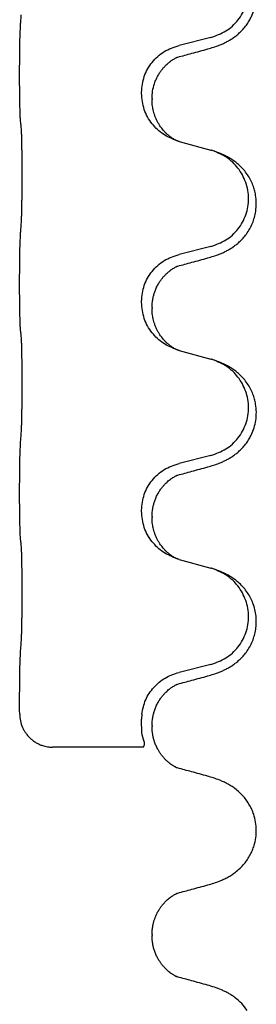
# Model space of a CAD drawing. Units: millimetres. Extents: x -533 to 978, y -126 to 510.
# Drawn here: x 670 to 674, y 263 to 278 of the extents above; entities that cross this region are included whole.
import ezdxf

# ---------------------------------------------------------------- set-up
doc = ezdxf.new("R2010")
doc.units = ezdxf.units.MM

# ---------------------------------------------------------------- blocks, each defined once
blk = doc.blocks.new('HL50FU-0-100', base_point=(222.42, 192.162))
at = {"color": 7, "linetype": 'Continuous'}
for p, q in [((673.21, 277.934), (672.725, 277.813)), ((670.298, 277.354), (670.298, 277.369)), ((672.154, 277.085), (672.154, 277.1)), ((672.314, 277.004), (672.314, 276.989)), ((672.725, 276.354), (673.21, 276.221)), ((673.21, 274.759), (672.725, 274.638)), ((670.298, 274.179), (670.298, 274.194)), ((672.154, 273.91), (672.154, 273.925)), ((672.314, 273.829), (672.314, 273.814)), ((672.725, 273.179), (673.21, 273.046)), ((673.21, 271.584), (672.725, 271.463)), ((670.298, 271.004), (670.298, 271.019)), ((672.154, 270.735), (672.154, 270.75)), ((672.314, 270.654), (672.314, 270.639)), ((672.725, 270.004), (673.21, 269.871)), ((673.21, 268.409), (672.725, 268.288)), ((670.298, 267.829), (670.298, 267.844)), ((672.158, 267.651), (672.153, 267.575)), ((672.314, 267.479), (672.314, 267.464)), ((672.185, 267.151), (670.798, 267.151)), ((672.314, 264.304), (672.314, 264.289))]:
    blk.add_line(p, q, dxfattribs=at)
for points, knots in [([(673.162, 277.759), (673.191, 277.768), (673.251, 277.785), (673.327, 277.812), (673.391, 277.838), (673.442, 277.863), (673.494, 277.891), (673.545, 277.923), (673.595, 277.96), (673.648, 278.005), (673.701, 278.058), (673.751, 278.12), (673.793, 278.184), (673.834, 278.261), (673.87, 278.355), (673.893, 278.454), (673.902, 278.543), (673.903, 278.636), (673.889, 278.744), (673.858, 278.848), (673.822, 278.933), (673.779, 279.009), (673.721, 279.089), (673.654, 279.16), (673.589, 279.214), (673.533, 279.254), (673.477, 279.288), (673.412, 279.322), (673.334, 279.356), (673.273, 279.376), (673.243, 279.387)], [0, 0, 0, 0, 0.092881, 0.18576, 0.242386, 0.299016, 0.358155, 0.417293, 0.480659, 0.544042, 0.625343, 0.70664, 0.780691, 0.854782, 0.968461, 1.082126, 1.158979, 1.235845, 1.360519, 1.4852, 1.560808, 1.636389, 1.746307, 1.856256, 1.9283, 2.000298, 2.062549, 2.124798, 2.220824, 2.31685, 2.31685, 2.31685, 2.31685]), ([(673.21, 277.934), (673.289, 277.962), (673.447, 278.017), (673.603, 278.162), (673.695, 278.301), (673.746, 278.415), (673.777, 278.537), (673.788, 278.662), (673.776, 278.787), (673.744, 278.908), (673.693, 279.023), (673.604, 279.157), (673.459, 279.297), (673.315, 279.357), (673.243, 279.387)], [0, 0, 0, 0, 0.248632, 0.497261, 0.622122, 0.747056, 0.871985, 0.996845, 1.12175, 1.246727, 1.371737, 1.496668, 1.728964, 1.961261, 1.961261, 1.961261, 1.961261]), ([(670.298, 277.369), (670.298, 277.412), (670.298, 277.499), (670.299, 277.612), (670.3, 277.706), (670.301, 277.771), (670.302, 277.827), (670.303, 277.9), (670.305, 277.999), (670.31, 278.083), (670.312, 278.125)], [0, 0, 0, 0, 0.1308119, 0.2616236, 0.3370117, 0.4123993, 0.4584946, 0.5045906, 0.630798, 0.7570013, 0.7570013, 0.7570013, 0.7570013]), ([(672.154, 277.1), (672.162, 277.182), (672.179, 277.346), (672.306, 277.563), (672.491, 277.733), (672.647, 277.787), (672.725, 277.813)], [0, 0, 0, 0, 0.2452438, 0.4904859, 0.7355554, 0.9806267, 0.9806267, 0.9806267, 0.9806267]), ([(672.314, 277.004), (672.316, 277.042), (672.319, 277.119), (672.342, 277.206), (672.364, 277.268), (672.378, 277.302), (672.392, 277.331), (672.406, 277.356), (672.421, 277.382), (672.44, 277.412), (672.464, 277.444), (672.495, 277.482), (672.531, 277.519), (672.563, 277.547), (672.584, 277.563), (672.596, 277.573), (672.612, 277.584), (672.633, 277.598), (672.656, 277.611), (672.676, 277.622), (672.693, 277.63), (672.701, 277.633), (672.705, 277.635)], [0, 0, 0, 0, 0.1142898, 0.2285379, 0.2698638, 0.3111795, 0.338971, 0.3667623, 0.3972021, 0.427643, 0.4726319, 0.5176393, 0.573754, 0.62984, 0.6420771, 0.6543121, 0.67703, 0.6997566, 0.7286031, 0.7574347, 0.770648, 0.7838613, 0.7838613, 0.7838613, 0.7838613]), ([(672.678, 277.627), (672.683, 277.628), (672.692, 277.63), (672.701, 277.633), (672.705, 277.635)], [0, 0, 0, 0, 0.01420073, 0.02839473, 0.02839473, 0.02839473, 0.02839473]), ([(672.705, 277.635), (672.741, 277.645), (672.813, 277.664), (672.924, 277.694), (673.041, 277.726), (673.121, 277.748), (673.162, 277.759)], [0, 0, 0, 0, 0.1110885, 0.222177, 0.3474266, 0.4726762, 0.4726762, 0.4726762, 0.4726762]), ([(670.312, 276.666), (670.311, 276.678), (670.309, 276.702), (670.307, 276.736), (670.306, 276.768), (670.305, 276.8), (670.304, 276.835), (670.303, 276.876), (670.302, 276.92), (670.301, 276.971), (670.3, 277.024), (670.299, 277.107), (670.298, 277.217), (670.298, 277.308), (670.298, 277.354)], [0, 0, 0, 0, 0.0360729, 0.0721484, 0.1017542, 0.1313587, 0.169349, 0.2073399, 0.2544004, 0.3014606, 0.3580798, 0.4146991, 0.5511899, 0.6876808, 0.6876808, 0.6876808, 0.6876808]), ([(672.696, 276.363), (672.624, 276.392), (672.479, 276.452), (672.304, 276.62), (672.179, 276.835), (672.162, 277.002), (672.154, 277.085)], [0, 0, 0, 0, 0.2327113, 0.4654194, 0.7135452, 0.9616776, 0.9616776, 0.9616776, 0.9616776]), ([(672.696, 276.363), (672.693, 276.364), (672.687, 276.367), (672.672, 276.374), (672.652, 276.385), (672.629, 276.399), (672.609, 276.412), (672.593, 276.423), (672.581, 276.433), (672.563, 276.447), (672.539, 276.468), (672.51, 276.497), (672.484, 276.526), (672.462, 276.552), (672.443, 276.578), (672.428, 276.601), (672.415, 276.621), (672.4, 276.648), (672.382, 276.684), (672.363, 276.728), (672.347, 276.772), (672.336, 276.812), (672.327, 276.851), (672.32, 276.892), (672.315, 276.938), (672.315, 276.972), (672.314, 276.989)], [0, 0, 0, 0, 0.0101139, 0.0202278, 0.049012, 0.0778124, 0.1004879, 0.123155, 0.1353486, 0.1475438, 0.1901887, 0.2328436, 0.2697076, 0.3065673, 0.3364091, 0.3662465, 0.3874257, 0.4086075, 0.4585656, 0.5085349, 0.5525752, 0.5966091, 0.6341541, 0.6716964, 0.7225937, 0.773483, 0.773483, 0.773483, 0.773483]), ([(670.323, 276.564), (670.322, 276.573), (670.32, 276.59), (670.318, 276.616), (670.315, 276.641), (670.313, 276.658), (670.312, 276.666)], [0, 0, 0, 0, 0.0262292, 0.0524584, 0.0776433, 0.1028283, 0.1028283, 0.1028283, 0.1028283]), ([(670.323, 275.102), (670.324, 275.117), (670.326, 275.148), (670.328, 275.192), (670.329, 275.231), (670.33, 275.268), (670.331, 275.309), (670.332, 275.355), (670.333, 275.404), (670.334, 275.458), (670.334, 275.514), (670.335, 275.575), (670.335, 275.638), (670.336, 275.705), (670.336, 275.773), (670.336, 275.842), (670.336, 275.912), (670.336, 275.981), (670.335, 276.048), (670.335, 276.112), (670.334, 276.174), (670.334, 276.231), (670.333, 276.285), (670.332, 276.333), (670.331, 276.378), (670.33, 276.417), (670.329, 276.453), (670.328, 276.488), (670.326, 276.525), (670.324, 276.551), (670.323, 276.564)], [0, 0, 0, 0, 0.04696, 0.093921, 0.129102, 0.164282, 0.207507, 0.250732, 0.302132, 0.353532, 0.412557, 0.471581, 0.536854, 0.602126, 0.671358, 0.74059, 0.810439, 0.880287, 0.946749, 1.01321, 1.072958, 1.132706, 1.183942, 1.235178, 1.277063, 1.318948, 1.351564, 1.384181, 1.42351, 1.462836, 1.462836, 1.462836, 1.462836]), ([(672.702, 276.361), (672.701, 276.361), (672.699, 276.362), (672.697, 276.362), (672.696, 276.363)], [0, 0, 0, 0, 0.003351942, 0.006703932, 0.006703932, 0.006703932, 0.006703932]), ([(672.725, 276.354), (672.721, 276.355), (672.713, 276.357), (672.706, 276.36), (672.702, 276.361)], [0, 0, 0, 0, 0.01154999, 0.02309998, 0.02309998, 0.02309998, 0.02309998]), ([(673.162, 274.584), (673.191, 274.593), (673.251, 274.61), (673.327, 274.637), (673.391, 274.663), (673.442, 274.688), (673.494, 274.716), (673.545, 274.748), (673.595, 274.785), (673.648, 274.83), (673.701, 274.883), (673.755, 274.95), (673.804, 275.026), (673.845, 275.111), (673.875, 275.199), (673.897, 275.301), (673.905, 275.416), (673.896, 275.525), (673.876, 275.615), (673.851, 275.693), (673.815, 275.771), (673.768, 275.851), (673.711, 275.925), (673.65, 275.988), (673.589, 276.039), (673.533, 276.079), (673.477, 276.113), (673.412, 276.147), (673.334, 276.181), (673.273, 276.201), (673.243, 276.212)], [0, 0, 0, 0, 0.092881, 0.18576, 0.242387, 0.299016, 0.358155, 0.417293, 0.480662, 0.544042, 0.625326, 0.706641, 0.80099, 0.895336, 0.988721, 1.082165, 1.206914, 1.331618, 1.408451, 1.48524, 1.57578, 1.666363, 1.761353, 1.856316, 1.928348, 2.000358, 2.062611, 2.124858, 2.220883, 2.31691, 2.31691, 2.31691, 2.31691]), ([(673.243, 276.212), (673.237, 276.213), (673.226, 276.217), (673.215, 276.22), (673.21, 276.221)], [0, 0, 0, 0, 0.01712207, 0.03424414, 0.03424414, 0.03424414, 0.03424414]), ([(673.21, 274.759), (673.289, 274.787), (673.447, 274.842), (673.603, 274.987), (673.695, 275.126), (673.746, 275.24), (673.777, 275.362), (673.788, 275.487), (673.776, 275.612), (673.744, 275.733), (673.693, 275.848), (673.604, 275.982), (673.459, 276.122), (673.315, 276.182), (673.243, 276.212)], [0, 0, 0, 0, 0.248632, 0.497261, 0.622122, 0.747056, 0.871985, 0.996845, 1.12175, 1.246727, 1.371737, 1.496668, 1.728963, 1.96126, 1.96126, 1.96126, 1.96126]), ([(670.298, 274.194), (670.298, 274.237), (670.298, 274.324), (670.299, 274.43), (670.3, 274.509), (670.3, 274.568), (670.301, 274.631), (670.303, 274.718), (670.305, 274.824), (670.31, 274.908), (670.312, 274.95)], [0, 0, 0, 0, 0.1308117, 0.2616236, 0.3155313, 0.3694388, 0.437014, 0.5045906, 0.630798, 0.7570013, 0.7570013, 0.7570013, 0.7570013]), ([(672.154, 273.925), (672.162, 274.007), (672.179, 274.171), (672.306, 274.388), (672.491, 274.558), (672.647, 274.612), (672.725, 274.638)], [0, 0, 0, 0, 0.2452438, 0.4904859, 0.7355554, 0.9806267, 0.9806267, 0.9806267, 0.9806267]), ([(672.705, 274.46), (672.741, 274.47), (672.813, 274.489), (672.924, 274.519), (673.041, 274.551), (673.121, 274.573), (673.162, 274.584)], [0, 0, 0, 0, 0.1110885, 0.222177, 0.3474266, 0.4726762, 0.4726762, 0.4726762, 0.4726762]), ([(672.314, 273.829), (672.315, 273.852), (672.316, 273.898), (672.326, 273.961), (672.339, 274.018), (672.355, 274.071), (672.377, 274.125), (672.4, 274.172), (672.421, 274.207), (672.44, 274.237), (672.464, 274.269), (672.495, 274.307), (672.531, 274.344), (672.563, 274.372), (672.584, 274.388), (672.596, 274.398), (672.612, 274.409), (672.633, 274.423), (672.656, 274.436), (672.676, 274.447), (672.693, 274.455), (672.701, 274.458), (672.705, 274.46)], [0, 0, 0, 0, 0.06887, 0.1377619, 0.1902451, 0.2427411, 0.3048299, 0.3669006, 0.3973441, 0.4277816, 0.4727691, 0.5177778, 0.5738927, 0.6299785, 0.6422156, 0.6544506, 0.6771685, 0.6998951, 0.7287416, 0.7575732, 0.7707865, 0.7839998, 0.7839998, 0.7839998, 0.7839998]), ([(672.678, 274.452), (672.683, 274.453), (672.692, 274.455), (672.701, 274.458), (672.705, 274.46)], [0, 0, 0, 0, 0.01420073, 0.02839473, 0.02839473, 0.02839473, 0.02839473]), ([(670.312, 273.491), (670.311, 273.503), (670.309, 273.527), (670.307, 273.561), (670.306, 273.593), (670.305, 273.625), (670.304, 273.66), (670.303, 273.701), (670.302, 273.745), (670.301, 273.796), (670.3, 273.849), (670.299, 273.932), (670.298, 274.042), (670.298, 274.133), (670.298, 274.179)], [0, 0, 0, 0, 0.0360729, 0.0721484, 0.1017542, 0.1313587, 0.169349, 0.2073399, 0.2544004, 0.3014606, 0.3580798, 0.4146991, 0.5511899, 0.6876808, 0.6876808, 0.6876808, 0.6876808]), ([(672.696, 273.188), (672.624, 273.217), (672.479, 273.277), (672.304, 273.445), (672.179, 273.66), (672.162, 273.827), (672.154, 273.91)], [0, 0, 0, 0, 0.2327113, 0.4654194, 0.7135452, 0.9616776, 0.9616776, 0.9616776, 0.9616776]), ([(672.696, 273.188), (672.693, 273.189), (672.687, 273.192), (672.672, 273.199), (672.652, 273.21), (672.629, 273.224), (672.609, 273.237), (672.593, 273.248), (672.581, 273.258), (672.563, 273.272), (672.539, 273.293), (672.51, 273.322), (672.484, 273.351), (672.462, 273.377), (672.443, 273.403), (672.428, 273.426), (672.415, 273.446), (672.4, 273.473), (672.382, 273.509), (672.363, 273.553), (672.347, 273.597), (672.336, 273.637), (672.327, 273.676), (672.32, 273.717), (672.315, 273.763), (672.315, 273.797), (672.314, 273.814)], [0, 0, 0, 0, 0.0101139, 0.0202278, 0.049012, 0.0778124, 0.1004879, 0.123155, 0.1353486, 0.1475438, 0.1901887, 0.2328436, 0.2697076, 0.3065673, 0.3364091, 0.3662465, 0.3874257, 0.4086075, 0.4585656, 0.5085349, 0.5525752, 0.5966091, 0.6341541, 0.6716964, 0.7225937, 0.773483, 0.773483, 0.773483, 0.773483]), ([(670.323, 273.389), (670.322, 273.398), (670.32, 273.415), (670.318, 273.441), (670.315, 273.466), (670.313, 273.483), (670.312, 273.491)], [0, 0, 0, 0, 0.0262292, 0.0524584, 0.0776433, 0.1028283, 0.1028283, 0.1028283, 0.1028283]), ([(670.323, 271.927), (670.324, 271.942), (670.326, 271.973), (670.328, 272.017), (670.329, 272.056), (670.33, 272.093), (670.331, 272.134), (670.332, 272.18), (670.333, 272.229), (670.334, 272.283), (670.334, 272.339), (670.335, 272.4), (670.335, 272.463), (670.336, 272.53), (670.336, 272.598), (670.336, 272.667), (670.336, 272.737), (670.336, 272.806), (670.335, 272.873), (670.335, 272.937), (670.334, 272.999), (670.334, 273.056), (670.333, 273.11), (670.332, 273.158), (670.331, 273.203), (670.33, 273.242), (670.329, 273.278), (670.328, 273.313), (670.326, 273.35), (670.324, 273.376), (670.323, 273.389)], [0, 0, 0, 0, 0.04696, 0.093921, 0.129102, 0.164282, 0.207507, 0.250732, 0.302132, 0.353532, 0.412557, 0.471581, 0.536854, 0.602126, 0.671358, 0.74059, 0.810439, 0.880287, 0.946749, 1.01321, 1.072958, 1.132706, 1.183942, 1.235178, 1.277063, 1.318948, 1.351564, 1.384181, 1.42351, 1.462836, 1.462836, 1.462836, 1.462836]), ([(672.702, 273.186), (672.701, 273.186), (672.699, 273.187), (672.697, 273.187), (672.696, 273.188)], [0, 0, 0, 0, 0.003351942, 0.006703932, 0.006703932, 0.006703932, 0.006703932]), ([(672.725, 273.179), (672.721, 273.18), (672.713, 273.182), (672.706, 273.185), (672.702, 273.186)], [0, 0, 0, 0, 0.01154999, 0.02309998, 0.02309998, 0.02309998, 0.02309998]), ([(673.162, 271.409), (673.191, 271.418), (673.251, 271.435), (673.327, 271.462), (673.391, 271.488), (673.442, 271.513), (673.494, 271.541), (673.545, 271.573), (673.595, 271.61), (673.648, 271.655), (673.701, 271.708), (673.751, 271.77), (673.793, 271.834), (673.834, 271.911), (673.871, 272.005), (673.897, 272.119), (673.906, 272.241), (673.896, 272.35), (673.876, 272.44), (673.851, 272.518), (673.815, 272.596), (673.768, 272.676), (673.711, 272.75), (673.65, 272.813), (673.589, 272.864), (673.533, 272.904), (673.477, 272.938), (673.412, 272.972), (673.334, 273.006), (673.273, 273.026), (673.243, 273.037)], [0, 0, 0, 0, 0.092881, 0.18576, 0.242386, 0.299016, 0.358155, 0.417293, 0.480659, 0.544042, 0.625341, 0.70664, 0.7807, 0.854782, 0.968392, 1.082132, 1.206918, 1.331588, 1.408417, 1.485209, 1.57575, 1.666333, 1.761323, 1.856286, 1.928318, 2.000327, 2.062581, 2.124828, 2.220853, 2.31688, 2.31688, 2.31688, 2.31688]), ([(673.243, 273.037), (673.237, 273.038), (673.226, 273.042), (673.215, 273.045), (673.21, 273.046)], [0, 0, 0, 0, 0.01712207, 0.03424414, 0.03424414, 0.03424414, 0.03424414]), ([(673.21, 271.584), (673.289, 271.612), (673.447, 271.667), (673.603, 271.812), (673.695, 271.951), (673.746, 272.065), (673.777, 272.187), (673.788, 272.312), (673.776, 272.437), (673.744, 272.558), (673.693, 272.673), (673.604, 272.807), (673.459, 272.947), (673.315, 273.007), (673.243, 273.037)], [0, 0, 0, 0, 0.248632, 0.497261, 0.622122, 0.747056, 0.871985, 0.996845, 1.12175, 1.246727, 1.371737, 1.496668, 1.728963, 1.96126, 1.96126, 1.96126, 1.96126]), ([(670.298, 271.019), (670.298, 271.062), (670.298, 271.149), (670.299, 271.257), (670.3, 271.342), (670.301, 271.402), (670.302, 271.463), (670.303, 271.545), (670.305, 271.649), (670.31, 271.733), (670.312, 271.775)], [0, 0, 0, 0, 0.1308118, 0.2616236, 0.3229059, 0.384188, 0.4443891, 0.5045906, 0.6307946, 0.7570001, 0.7570001, 0.7570001, 0.7570001]), ([(672.154, 270.75), (672.162, 270.832), (672.179, 270.996), (672.306, 271.213), (672.491, 271.383), (672.647, 271.437), (672.725, 271.463)], [0, 0, 0, 0, 0.2452438, 0.4904859, 0.7355554, 0.9806267, 0.9806267, 0.9806267, 0.9806267]), ([(672.705, 271.285), (672.741, 271.295), (672.813, 271.314), (672.924, 271.344), (673.041, 271.376), (673.121, 271.398), (673.162, 271.409)], [0, 0, 0, 0, 0.1110885, 0.222177, 0.3474266, 0.4726762, 0.4726762, 0.4726762, 0.4726762]), ([(672.314, 270.654), (672.315, 270.677), (672.316, 270.723), (672.326, 270.786), (672.339, 270.843), (672.355, 270.896), (672.377, 270.951), (672.404, 271.004), (672.434, 271.053), (672.464, 271.095), (672.495, 271.131), (672.523, 271.161), (672.549, 271.185), (672.569, 271.202), (672.584, 271.213), (672.596, 271.223), (672.612, 271.234), (672.633, 271.248), (672.656, 271.261), (672.676, 271.272), (672.693, 271.28), (672.701, 271.283), (672.705, 271.285)], [0, 0, 0, 0, 0.0688699, 0.1377619, 0.1902469, 0.242741, 0.3048197, 0.3669011, 0.4219297, 0.4769478, 0.5214079, 0.5658594, 0.5979236, 0.6299818, 0.6422184, 0.6544539, 0.6771721, 0.6998984, 0.7287448, 0.7575765, 0.7707898, 0.7840031, 0.7840031, 0.7840031, 0.7840031]), ([(672.678, 271.277), (672.683, 271.278), (672.692, 271.28), (672.701, 271.283), (672.705, 271.285)], [0, 0, 0, 0, 0.01420073, 0.02839473, 0.02839473, 0.02839473, 0.02839473]), ([(670.312, 270.316), (670.311, 270.328), (670.309, 270.352), (670.307, 270.386), (670.306, 270.418), (670.305, 270.45), (670.304, 270.485), (670.303, 270.526), (670.302, 270.57), (670.301, 270.621), (670.3, 270.674), (670.299, 270.757), (670.298, 270.867), (670.298, 270.958), (670.298, 271.004)], [0, 0, 0, 0, 0.0360729, 0.0721484, 0.1017542, 0.1313587, 0.169349, 0.2073399, 0.2544004, 0.3014606, 0.3580798, 0.4146991, 0.5511899, 0.6876808, 0.6876808, 0.6876808, 0.6876808]), ([(672.696, 270.013), (672.624, 270.042), (672.479, 270.102), (672.304, 270.27), (672.179, 270.485), (672.162, 270.652), (672.154, 270.735)], [0, 0, 0, 0, 0.2327113, 0.4654194, 0.7135452, 0.9616776, 0.9616776, 0.9616776, 0.9616776]), ([(672.696, 270.013), (672.693, 270.014), (672.687, 270.017), (672.672, 270.024), (672.652, 270.035), (672.629, 270.049), (672.609, 270.062), (672.593, 270.073), (672.581, 270.083), (672.563, 270.097), (672.539, 270.118), (672.51, 270.147), (672.484, 270.176), (672.462, 270.202), (672.443, 270.228), (672.428, 270.251), (672.415, 270.271), (672.4, 270.298), (672.382, 270.334), (672.363, 270.378), (672.347, 270.422), (672.336, 270.462), (672.327, 270.501), (672.32, 270.542), (672.315, 270.588), (672.315, 270.622), (672.314, 270.639)], [0, 0, 0, 0, 0.0101139, 0.0202278, 0.049012, 0.0778124, 0.1004879, 0.123155, 0.1353486, 0.1475438, 0.1901887, 0.2328436, 0.2697076, 0.3065673, 0.3364091, 0.3662465, 0.3874257, 0.4086075, 0.4585656, 0.5085349, 0.5525752, 0.5966091, 0.6341541, 0.6716964, 0.7225937, 0.773483, 0.773483, 0.773483, 0.773483]), ([(670.323, 270.214), (670.322, 270.223), (670.32, 270.24), (670.318, 270.266), (670.315, 270.291), (670.313, 270.308), (670.312, 270.316)], [0, 0, 0, 0, 0.0262292, 0.0524584, 0.0776433, 0.1028283, 0.1028283, 0.1028283, 0.1028283]), ([(670.323, 268.752), (670.324, 268.767), (670.326, 268.798), (670.328, 268.842), (670.329, 268.881), (670.33, 268.918), (670.331, 268.959), (670.332, 269.005), (670.333, 269.054), (670.334, 269.108), (670.334, 269.164), (670.335, 269.225), (670.335, 269.288), (670.336, 269.355), (670.336, 269.423), (670.336, 269.492), (670.336, 269.562), (670.336, 269.631), (670.335, 269.698), (670.335, 269.762), (670.334, 269.824), (670.334, 269.881), (670.333, 269.935), (670.332, 269.983), (670.331, 270.028), (670.33, 270.067), (670.329, 270.103), (670.328, 270.138), (670.326, 270.175), (670.324, 270.201), (670.323, 270.214)], [0, 0, 0, 0, 0.04696, 0.093921, 0.129102, 0.164282, 0.207507, 0.250732, 0.302132, 0.353532, 0.412557, 0.471581, 0.536854, 0.602126, 0.671358, 0.74059, 0.810439, 0.880287, 0.946749, 1.01321, 1.072958, 1.132706, 1.183942, 1.235178, 1.277063, 1.318948, 1.351564, 1.384181, 1.42351, 1.462836, 1.462836, 1.462836, 1.462836]), ([(672.702, 270.011), (672.701, 270.011), (672.699, 270.012), (672.697, 270.012), (672.696, 270.013)], [0, 0, 0, 0, 0.003351942, 0.006703932, 0.006703932, 0.006703932, 0.006703932]), ([(672.725, 270.004), (672.721, 270.005), (672.713, 270.007), (672.706, 270.01), (672.702, 270.011)], [0, 0, 0, 0, 0.01154999, 0.02309998, 0.02309998, 0.02309998, 0.02309998]), ([(673.162, 268.234), (673.191, 268.243), (673.251, 268.26), (673.327, 268.287), (673.391, 268.313), (673.442, 268.338), (673.494, 268.366), (673.545, 268.398), (673.595, 268.435), (673.648, 268.48), (673.701, 268.533), (673.755, 268.6), (673.804, 268.676), (673.845, 268.761), (673.875, 268.849), (673.896, 268.943), (673.904, 269.041), (673.9, 269.142), (673.883, 269.242), (673.854, 269.335), (673.815, 269.421), (673.768, 269.501), (673.711, 269.575), (673.65, 269.638), (673.589, 269.689), (673.533, 269.729), (673.477, 269.763), (673.412, 269.797), (673.334, 269.831), (673.273, 269.851), (673.243, 269.862)], [0, 0, 0, 0, 0.092881, 0.18576, 0.242387, 0.299016, 0.358155, 0.417293, 0.480662, 0.544042, 0.625326, 0.706641, 0.800984, 0.895337, 0.988747, 1.082163, 1.182761, 1.283376, 1.384344, 1.485291, 1.575856, 1.666416, 1.7614, 1.856368, 1.928401, 2.00041, 2.062663, 2.12491, 2.220935, 2.316962, 2.316962, 2.316962, 2.316962]), ([(673.243, 269.862), (673.237, 269.863), (673.226, 269.867), (673.215, 269.87), (673.21, 269.871)], [0, 0, 0, 0, 0.01712207, 0.03424414, 0.03424414, 0.03424414, 0.03424414]), ([(673.21, 268.409), (673.289, 268.437), (673.447, 268.492), (673.603, 268.637), (673.695, 268.776), (673.746, 268.89), (673.777, 269.012), (673.788, 269.137), (673.776, 269.262), (673.744, 269.383), (673.693, 269.498), (673.604, 269.632), (673.459, 269.772), (673.315, 269.832), (673.243, 269.862)], [0, 0, 0, 0, 0.248632, 0.497261, 0.622122, 0.747056, 0.871985, 0.996845, 1.12175, 1.246727, 1.371737, 1.496668, 1.728963, 1.96126, 1.96126, 1.96126, 1.96126]), ([(670.298, 267.844), (670.298, 267.887), (670.298, 267.974), (670.299, 268.08), (670.3, 268.159), (670.3, 268.218), (670.301, 268.281), (670.303, 268.368), (670.305, 268.474), (670.31, 268.558), (670.312, 268.6)], [0, 0, 0, 0, 0.1308119, 0.2616236, 0.3155313, 0.3694388, 0.4370141, 0.5045906, 0.630798, 0.7570013, 0.7570013, 0.7570013, 0.7570013]), ([(672.158, 267.651), (672.173, 267.726), (672.203, 267.875), (672.333, 268.066), (672.509, 268.215), (672.653, 268.264), (672.725, 268.288)], [0, 0, 0, 0, 0.226316, 0.4526353, 0.6787371, 0.9048449, 0.9048449, 0.9048449, 0.9048449]), ([(672.705, 268.11), (672.741, 268.12), (672.813, 268.139), (672.924, 268.169), (673.041, 268.201), (673.121, 268.223), (673.162, 268.234)], [0, 0, 0, 0, 0.1110885, 0.222177, 0.3474266, 0.4726762, 0.4726762, 0.4726762, 0.4726762]), ([(672.314, 267.479), (672.315, 267.502), (672.316, 267.548), (672.326, 267.611), (672.339, 267.668), (672.355, 267.721), (672.377, 267.776), (672.404, 267.829), (672.434, 267.878), (672.464, 267.92), (672.495, 267.956), (672.523, 267.986), (672.549, 268.01), (672.569, 268.027), (672.584, 268.038), (672.596, 268.048), (672.612, 268.059), (672.633, 268.073), (672.656, 268.086), (672.676, 268.097), (672.693, 268.105), (672.701, 268.108), (672.705, 268.11)], [0, 0, 0, 0, 0.0688699, 0.1377619, 0.1902469, 0.242741, 0.3048197, 0.3669011, 0.4219297, 0.4769478, 0.5214079, 0.5658594, 0.5979236, 0.6299818, 0.6422184, 0.6544539, 0.6771721, 0.6998984, 0.7287448, 0.7575765, 0.7707898, 0.7840031, 0.7840031, 0.7840031, 0.7840031]), ([(672.678, 268.102), (672.683, 268.103), (672.692, 268.105), (672.701, 268.108), (672.705, 268.11)], [0, 0, 0, 0, 0.01420073, 0.02839473, 0.02839473, 0.02839473, 0.02839473]), ([(670.299, 267.651), (670.298, 267.681), (670.298, 267.74), (670.298, 267.799), (670.298, 267.829)], [0, 0, 0, 0, 0.08873, 0.1774599, 0.1774599, 0.1774599, 0.1774599]), ([(670.299, 267.651), (670.301, 267.617), (670.305, 267.549), (670.333, 267.467), (670.364, 267.406), (670.392, 267.362), (670.424, 267.321), (670.462, 267.283), (670.504, 267.249), (670.549, 267.219), (670.597, 267.194), (670.654, 267.172), (670.721, 267.154), (670.772, 267.152), (670.798, 267.151)], [0, 0, 0, 0, 0.1023323, 0.2046644, 0.2563152, 0.3079779, 0.3605483, 0.4130961, 0.467742, 0.5224295, 0.5754118, 0.6283545, 0.7056079, 0.7828164, 0.7828164, 0.7828164, 0.7828164]), ([(672.152, 267.56), (672.152, 267.563), (672.152, 267.568), (672.153, 267.573), (672.153, 267.575)], [0, 0, 0, 0, 0.00742544, 0.01485088, 0.01485088, 0.01485088, 0.01485088]), ([(672.185, 267.151), (672.192, 267.17), (672.207, 267.208), (672.167, 267.293), (672.157, 267.412), (672.154, 267.511), (672.152, 267.56)], [0, 0, 0, 0, 0.0573716, 0.11912, 0.2668373, 0.4151051, 0.4151051, 0.4151051, 0.4151051]), ([(672.702, 266.836), (672.698, 266.837), (672.69, 266.84), (672.676, 266.847), (672.662, 266.855), (672.647, 266.863), (672.633, 266.872), (672.62, 266.88), (672.608, 266.888), (672.597, 266.895), (672.588, 266.902), (672.581, 266.907), (672.576, 266.912), (672.562, 266.923), (672.54, 266.942), (672.509, 266.972), (672.481, 267.004), (672.453, 267.039), (672.428, 267.076), (672.406, 267.111), (672.389, 267.145), (672.375, 267.174), (672.363, 267.203), (672.353, 267.229), (672.345, 267.255), (672.339, 267.278), (672.333, 267.302), (672.328, 267.324), (672.324, 267.347), (672.321, 267.367), (672.319, 267.382), (672.318, 267.394), (672.317, 267.406), (672.316, 267.417), (672.315, 267.428), (672.315, 267.438), (672.314, 267.448), (672.314, 267.456), (672.314, 267.462), (672.314, 267.463), (672.314, 267.464)], [0, 0, 0, 0, 0.0134514, 0.0269023, 0.0446874, 0.0624686, 0.0786463, 0.0948259, 0.1085029, 0.122179, 0.132409, 0.1426386, 0.1484452, 0.1542521, 0.1957516, 0.2372642, 0.2807966, 0.3243298, 0.369855, 0.4153764, 0.449332, 0.4832839, 0.5130079, 0.5427309, 0.567719, 0.5927061, 0.6160741, 0.6394425, 0.6628491, 0.6862544, 0.698056, 0.7098573, 0.7216637, 0.7334701, 0.7437306, 0.7539911, 0.7642536, 0.7745159, 0.7774651, 0.7804143, 0.7804143, 0.7804143, 0.7804143]), ([(672.702, 266.836), (672.698, 266.837), (672.688, 266.84), (672.679, 266.843), (672.674, 266.844)], [0, 0, 0, 0, 0.01496118, 0.02992236, 0.02992236, 0.02992236, 0.02992236]), ([(673.157, 266.712), (673.117, 266.723), (673.036, 266.745), (672.92, 266.777), (672.809, 266.807), (672.738, 266.826), (672.702, 266.836)], [0, 0, 0, 0, 0.1252734, 0.2505469, 0.3608669, 0.4711868, 0.4711868, 0.4711868, 0.4711868]), ([(673.162, 265.059), (673.193, 265.068), (673.257, 265.086), (673.339, 265.116), (673.409, 265.146), (673.469, 265.177), (673.528, 265.212), (673.591, 265.256), (673.656, 265.311), (673.717, 265.376), (673.769, 265.445), (673.811, 265.515), (673.844, 265.585), (673.874, 265.67), (673.897, 265.773), (673.905, 265.893), (673.895, 266.014), (673.869, 266.118), (673.836, 266.203), (673.801, 266.272), (673.759, 266.338), (673.707, 266.404), (673.647, 266.466), (673.583, 266.519), (673.521, 266.562), (673.462, 266.596), (673.404, 266.625), (673.334, 266.655), (673.252, 266.685), (673.189, 266.703), (673.157, 266.712)], [0, 0, 0, 0, 0.099039, 0.198075, 0.262841, 0.327609, 0.398152, 0.468713, 0.560421, 0.652144, 0.735652, 0.819131, 0.894394, 0.96969, 1.08913, 1.208698, 1.330152, 1.451482, 1.527568, 1.603613, 1.683546, 1.763505, 1.853068, 1.942622, 2.011619, 2.080599, 2.14468, 2.208761, 2.30748, 2.406202, 2.406202, 2.406202, 2.406202]), ([(672.314, 264.304), (672.314, 264.305), (672.314, 264.306), (672.314, 264.311), (672.314, 264.319), (672.315, 264.329), (672.315, 264.34), (672.316, 264.351), (672.317, 264.362), (672.318, 264.374), (672.319, 264.386), (672.321, 264.401), (672.324, 264.421), (672.328, 264.444), (672.333, 264.467), (672.338, 264.488), (672.343, 264.508), (672.349, 264.526), (672.356, 264.545), (672.363, 264.566), (672.372, 264.587), (672.382, 264.609), (672.393, 264.632), (672.403, 264.651), (672.412, 264.666), (672.419, 264.679), (672.428, 264.692), (672.438, 264.708), (672.449, 264.724), (672.462, 264.742), (672.477, 264.76), (672.493, 264.779), (672.511, 264.798), (672.53, 264.817), (672.551, 264.837), (672.568, 264.851), (672.578, 264.859), (672.584, 264.864), (672.591, 264.869), (672.6, 264.876), (672.611, 264.883), (672.623, 264.891), (672.636, 264.899), (672.65, 264.908), (672.665, 264.917), (672.68, 264.924), (672.693, 264.93), (672.701, 264.933), (672.705, 264.935)], [0, 0, 0, 0, 0.0024081, 0.0048162, 0.0151619, 0.0255078, 0.0358536, 0.0461994, 0.0580794, 0.0699594, 0.0818369, 0.0937147, 0.1173359, 0.1409585, 0.164555, 0.1881505, 0.2064989, 0.2248472, 0.2459866, 0.2671264, 0.2908095, 0.3144932, 0.3405338, 0.3665732, 0.3797252, 0.3928768, 0.4102064, 0.4275369, 0.4485023, 0.4694682, 0.4935909, 0.5177144, 0.5445977, 0.571482, 0.6008319, 0.6301787, 0.6360151, 0.6418512, 0.652125, 0.6623993, 0.6761299, 0.6898604, 0.706097, 0.722335, 0.7401799, 0.7580218, 0.7712618, 0.7845019, 0.7845019, 0.7845019, 0.7845019]), ([(672.705, 264.935), (672.741, 264.945), (672.813, 264.964), (672.924, 264.994), (673.041, 265.026), (673.121, 265.048), (673.162, 265.059)], [0, 0, 0, 0, 0.1110861, 0.2221723, 0.3474242, 0.4726762, 0.4726762, 0.4726762, 0.4726762]), ([(672.702, 263.661), (672.698, 263.662), (672.69, 263.666), (672.676, 263.672), (672.662, 263.679), (672.647, 263.688), (672.633, 263.697), (672.62, 263.705), (672.608, 263.713), (672.597, 263.72), (672.588, 263.727), (672.581, 263.732), (672.576, 263.737), (672.565, 263.745), (672.549, 263.759), (672.528, 263.778), (672.509, 263.798), (672.492, 263.817), (672.475, 263.836), (672.461, 263.854), (672.448, 263.871), (672.437, 263.887), (672.427, 263.903), (672.419, 263.916), (672.411, 263.928), (672.402, 263.945), (672.391, 263.966), (672.378, 263.992), (672.366, 264.019), (672.356, 264.047), (672.347, 264.075), (672.339, 264.101), (672.333, 264.125), (672.328, 264.148), (672.324, 264.171), (672.321, 264.191), (672.319, 264.207), (672.318, 264.219), (672.317, 264.231), (672.316, 264.242), (672.315, 264.253), (672.315, 264.263), (672.314, 264.273), (672.314, 264.281), (672.314, 264.286), (672.314, 264.288), (672.314, 264.289)], [0, 0, 0, 0, 0.0134471, 0.0268942, 0.0446769, 0.0624627, 0.0786418, 0.0948195, 0.1084961, 0.1221727, 0.1324028, 0.1426323, 0.1484389, 0.1542457, 0.1832871, 0.2123315, 0.2389448, 0.2655572, 0.2894468, 0.3133357, 0.3341104, 0.3548847, 0.3720741, 0.3892628, 0.4023328, 0.4154034, 0.4448044, 0.4742079, 0.50375, 0.5332921, 0.5630136, 0.5927335, 0.6147733, 0.636813, 0.6615479, 0.6862818, 0.6980834, 0.7098847, 0.7216911, 0.7334975, 0.743758, 0.7540185, 0.7642809, 0.7745432, 0.7770275, 0.7795117, 0.7795117, 0.7795117, 0.7795117]), ([(672.702, 263.661), (672.698, 263.662), (672.688, 263.665), (672.679, 263.668), (672.674, 263.669)], [0, 0, 0, 0, 0.01496323, 0.02992693, 0.02992693, 0.02992693, 0.02992693]), ([(673.157, 263.537), (673.117, 263.548), (673.036, 263.57), (672.92, 263.602), (672.809, 263.632), (672.738, 263.651), (672.702, 263.661)], [0, 0, 0, 0, 0.1252734, 0.2505469, 0.3608669, 0.4711868, 0.4711868, 0.4711868, 0.4711868]), ([(673.765, 263.151), (673.738, 263.187), (673.684, 263.259), (673.6, 263.332), (673.53, 263.381), (673.478, 263.413), (673.425, 263.44), (673.355, 263.472), (673.266, 263.505), (673.194, 263.526), (673.157, 263.537)], [0, 0, 0, 0, 0.1344605, 0.268948, 0.3311096, 0.3932651, 0.4510232, 0.5087786, 0.6225243, 0.7362722, 0.7362722, 0.7362722, 0.7362722])]:
    blk.add_open_spline(points, degree=3, knots=knots, dxfattribs=at)
for points in [[(670.312, 278.125), (670.314, 278.151), (670.318, 278.201), (670.321, 278.251), (670.323, 278.277)], [(670.312, 274.95), (670.314, 274.976), (670.318, 275.026), (670.321, 275.076), (670.323, 275.102)], [(670.312, 271.775), (670.314, 271.801), (670.318, 271.851), (670.321, 271.901), (670.323, 271.927)], [(670.312, 268.6), (670.314, 268.626), (670.318, 268.676), (670.321, 268.726), (670.323, 268.752)]]:
    blk.add_open_spline(points, degree=3, dxfattribs=at)

msp = doc.modelspace()

# ---------------------------------------------------------------- block references
msp.add_blockref('HL50FU-0-100', (222.42, 192.162))

doc.saveas('drawing.dxf')
